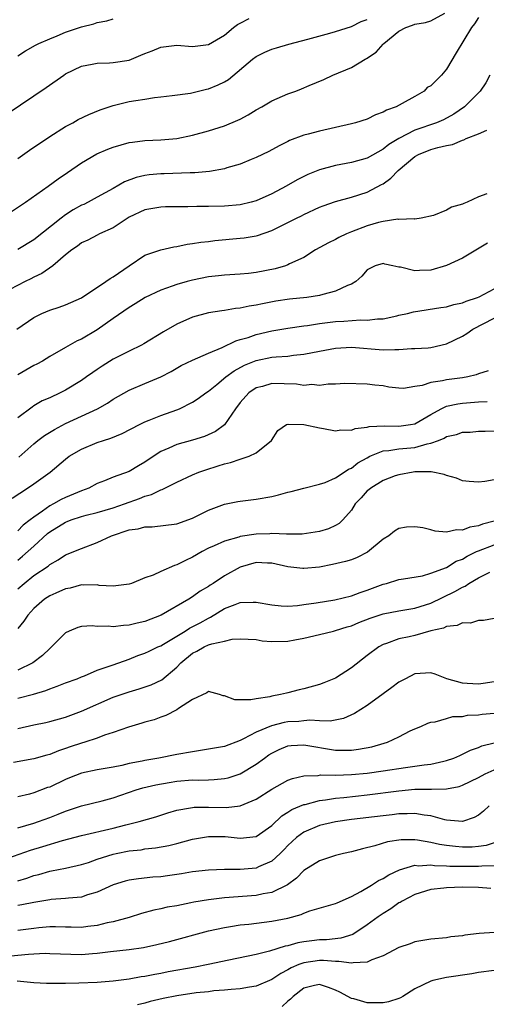
# Model space of a CAD drawing. Units: inches. Extents: x 2646000 to 2649000, y 1554000 to 1557000.
# Drawn here: x 2647409 to 2647468, y 1555066 to 1555190 of the extents above; entities that cross this region are included whole.
import ezdxf

# ---------------------------------------------------------------- set-up
doc = ezdxf.new("R2010")
doc.units = ezdxf.units.IN
doc.header["$MEASUREMENT"] = 0
doc.layers.add('LD26461554_2ft', color=241, linetype='Continuous')

msp = doc.modelspace()

# ---------------------------------------------------------------- linework, layer by layer
at = {"layer": 'LD26461554_2ft'}
for points, elevation in [([(2647408.18, 1555165.82), (2647409.97, 1555167), (2647412.81, 1555169), (2647414.07, 1555169.93), (2647415.24, 1555170.76), (2647417, 1555171.95), (2647418.93, 1555173.07), (2647420.33, 1555173.67), (2647421, 1555173.94), (2647423, 1555174.51), (2647423.42, 1555174.58), (2647425, 1555174.76), (2647427, 1555174.84), (2647429, 1555175.02), (2647431, 1555175.44), (2647433, 1555175.98), (2647435, 1555176.61), (2647436.68, 1555177.31), (2647437, 1555177.47), (2647438, 1555178), (2647439, 1555178.61), (2647439.72, 1555179), (2647441, 1555179.76), (2647443, 1555180.63), (2647444.02, 1555181), (2647444.72, 1555181.28), (2647445.7, 1555181.7), (2647447.54, 1555182.46), (2647448.67, 1555183), (2647451, 1555183.95), (2647452.73, 1555185), (2647452.91, 1555185.09), (2647454.12, 1555185.88), (2647455, 1555186.89), (2647455.06, 1555186.94), (2647455.1, 1555187), (2647457, 1555188.53), (2647457.88, 1555189), (2647458.7, 1555189.3), (2647459, 1555189.42), (2647460.36, 1555189.64), (2647461, 1555189.85), (2647462.79, 1555190.79)], 8230), ([(2647467, 1555190.27), (2647466.52, 1555189.48), (2647466.15, 1555189), (2647464.21, 1555185.79), (2647463, 1555183.74), (2647462.35, 1555183), (2647461, 1555181.67), (2647460.57, 1555181.43), (2647460.17, 1555181), (2647459, 1555180.3), (2647457.41, 1555179.41), (2647456.63, 1555179), (2647455.42, 1555178.58), (2647455, 1555178.32), (2647454.02, 1555177.98), (2647453, 1555177.47), (2647451.53, 1555177), (2647451, 1555176.85), (2647447, 1555175.96), (2647445.55, 1555175.55), (2647445, 1555175.42), (2647443.22, 1555174.78), (2647443, 1555174.65), (2647441.89, 1555174.11), (2647440.61, 1555173.39), (2647439, 1555172.61), (2647438.37, 1555172.37), (2647437, 1555171.8), (2647435.32, 1555171.32), (2647435, 1555171.21), (2647433.13, 1555170.87), (2647431.29, 1555170.71), (2647430.71, 1555170.71), (2647427.41, 1555170.59), (2647427, 1555170.59), (2647425.55, 1555170.45), (2647425, 1555170.38), (2647423.88, 1555170.12), (2647422.43, 1555169.57), (2647421, 1555168.74), (2647419, 1555167.64), (2647417.83, 1555167), (2647417.28, 1555166.72), (2647417, 1555166.61), (2647415.97, 1555166.03), (2647415, 1555165.42), (2647414.43, 1555165), (2647411, 1555162.27), (2647409, 1555161.03)], 8232), ([(2647407.78, 1555178.22), (2647412.57, 1555181.43), (2647414.77, 1555183), (2647415, 1555183.15), (2647417, 1555184.13), (2647418.36, 1555184.36), (2647419, 1555184.5), (2647420.53, 1555184.53), (2647421, 1555184.57), (2647423, 1555184.9), (2647424.5, 1555185.5), (2647425, 1555185.73), (2647425.92, 1555186.08), (2647427, 1555186.54), (2647429, 1555186.77), (2647431, 1555186.61), (2647433, 1555186.87), (2647435, 1555188.05), (2647436.17, 1555189), (2647436.64, 1555189.36), (2647437, 1555189.56), (2647438.11, 1555190.11)], 8226), ([(2647409, 1555185.44), (2647409.96, 1555186.04), (2647411.21, 1555186.79), (2647411.65, 1555187), (2647413, 1555187.59), (2647413.94, 1555187.94), (2647415, 1555188.39), (2647417, 1555189.1), (2647418.54, 1555189.46), (2647419, 1555189.62), (2647420.18, 1555189.82), (2647421, 1555190.08)], 8224), ([(2647409, 1555172.5), (2647410.46, 1555173.54), (2647413, 1555175.27), (2647415, 1555176.52), (2647415.9, 1555177), (2647416.6, 1555177.4), (2647417.95, 1555178.05), (2647419.37, 1555178.63), (2647421, 1555179.19), (2647423, 1555179.66), (2647423.83, 1555179.82), (2647425, 1555179.99), (2647426.19, 1555180.19), (2647427, 1555180.26), (2647428.42, 1555180.42), (2647430.75, 1555180.75), (2647432.76, 1555181.24), (2647433, 1555181.28), (2647434.23, 1555181.77), (2647435, 1555182.15), (2647435.53, 1555182.47), (2647438.56, 1555185), (2647439, 1555185.33), (2647440.12, 1555185.88), (2647441, 1555186.27), (2647441.55, 1555186.45), (2647443.11, 1555186.89), (2647445.51, 1555187.51), (2647448.27, 1555188.27), (2647449, 1555188.48), (2647451, 1555189.12), (2647452.25, 1555189.75), (2647453, 1555190.02)], 8228), ([(2647468.45, 1555183), (2647467.95, 1555182.05), (2647467.22, 1555181), (2647465.27, 1555179), (2647463.9, 1555178.1), (2647462.61, 1555177.39), (2647461.73, 1555177), (2647459, 1555176.07), (2647457, 1555175.04), (2647455.72, 1555174.28), (2647455, 1555173.66), (2647453, 1555172.55), (2647451, 1555171.98), (2647449, 1555171.6), (2647447, 1555171.09), (2647445.52, 1555170.48), (2647445, 1555170.24), (2647444.18, 1555169.82), (2647442.79, 1555169), (2647441, 1555168.04), (2647439, 1555167.16), (2647438.38, 1555167), (2647437, 1555166.68), (2647435, 1555166.5), (2647433, 1555166.44), (2647431.55, 1555166.45), (2647430.41, 1555166.41), (2647429, 1555166.43), (2647427.58, 1555166.42), (2647427, 1555166.39), (2647425, 1555166.04), (2647423, 1555165.11), (2647421, 1555163.79), (2647419.29, 1555163), (2647419, 1555162.83), (2647417.79, 1555162.21), (2647417, 1555161.9), (2647416.52, 1555161.48), (2647415.78, 1555161), (2647415, 1555160.38), (2647413.4, 1555159), (2647411.99, 1555158.01), (2647411, 1555157.56), (2647410.64, 1555157.36), (2647409.9, 1555157), (2647407, 1555155.5)], 8234), ([(2647408.87, 1555151), (2647411, 1555152.5), (2647412.01, 1555153), (2647413, 1555153.42), (2647414.21, 1555153.79), (2647415, 1555154.06), (2647417, 1555154.96), (2647420.06, 1555157), (2647420.6, 1555157.4), (2647421, 1555157.62), (2647423, 1555159), (2647425, 1555160.34), (2647426.99, 1555161.01), (2647428.62, 1555161.38), (2647429, 1555161.42), (2647430.3, 1555161.7), (2647431, 1555161.78), (2647432.03, 1555161.97), (2647433, 1555162.07), (2647433.82, 1555162.18), (2647437, 1555162.46), (2647437.49, 1555162.51), (2647439, 1555162.76), (2647439.19, 1555162.81), (2647441, 1555163.43), (2647441.9, 1555163.9), (2647443, 1555164.43), (2647444.11, 1555165), (2647444.71, 1555165.29), (2647445, 1555165.46), (2647447, 1555166.37), (2647447.45, 1555166.55), (2647449, 1555167.1), (2647451, 1555167.64), (2647453, 1555168.25), (2647454.79, 1555169.21), (2647455, 1555169.33), (2647455.96, 1555170.04), (2647456.88, 1555171), (2647459, 1555172.75), (2647459.45, 1555173), (2647461, 1555173.62), (2647461.89, 1555173.89), (2647463, 1555174.13), (2647463.74, 1555174.26), (2647465, 1555174.81), (2647465.16, 1555174.84), (2647465.45, 1555175), (2647467, 1555175.59), (2647468.07, 1555176.07)], 8236), ([(2647468.06, 1555168.06), (2647467, 1555167.66), (2647465.57, 1555167), (2647465.16, 1555166.84), (2647465, 1555166.75), (2647463.63, 1555166.37), (2647463, 1555166.01), (2647461.33, 1555165.33), (2647459.78, 1555165), (2647459, 1555164.88), (2647458.91, 1555164.91), (2647457, 1555164.83), (2647456.85, 1555164.85), (2647455, 1555164.55), (2647454.43, 1555164.43), (2647453, 1555164.01), (2647451, 1555163.26), (2647450.39, 1555163), (2647449.44, 1555162.56), (2647449, 1555162.31), (2647448.1, 1555161.9), (2647446.49, 1555161), (2647445, 1555160.05), (2647443.22, 1555159.22), (2647443, 1555159.11), (2647442.7, 1555159), (2647441.39, 1555158.61), (2647439, 1555158.14), (2647438.03, 1555158.03), (2647437, 1555157.93), (2647435, 1555157.82), (2647434.28, 1555157.72), (2647433, 1555157.59), (2647431, 1555157.19), (2647430.31, 1555157), (2647429, 1555156.63), (2647428.41, 1555156.41), (2647427, 1555155.92), (2647425.01, 1555154.99), (2647423.78, 1555154.22), (2647423, 1555153.76), (2647421, 1555152.37), (2647419, 1555150.93), (2647417, 1555149.75), (2647416.47, 1555149.53), (2647415, 1555148.72), (2647413, 1555147.57), (2647412.1, 1555147), (2647411.4, 1555146.6), (2647411, 1555146.42), (2647409, 1555145.26)], 8238), ([(2647468.15, 1555161.85), (2647465, 1555159.96), (2647463, 1555159.01), (2647461, 1555158.45), (2647459.6, 1555158.4), (2647459, 1555158.34), (2647457.19, 1555158.81), (2647457, 1555158.81), (2647456.23, 1555159), (2647455.21, 1555159.21), (2647455, 1555159.29), (2647453.99, 1555159), (2647453, 1555158.48), (2647452.33, 1555157.67), (2647451.58, 1555157), (2647451, 1555156.68), (2647450.51, 1555156.51), (2647449, 1555155.8), (2647447.39, 1555155.39), (2647447, 1555155.25), (2647445.41, 1555155), (2647443.22, 1555154.78), (2647441.47, 1555154.53), (2647439.79, 1555154.21), (2647439, 1555154.03), (2647438.11, 1555153.89), (2647437, 1555153.65), (2647436.4, 1555153.6), (2647435, 1555153.37), (2647434.67, 1555153.33), (2647433, 1555153.07), (2647431, 1555152.52), (2647429, 1555151.63), (2647427.33, 1555150.67), (2647424.84, 1555149.16), (2647424.55, 1555149), (2647423, 1555148.26), (2647421, 1555147.22), (2647419.63, 1555146.37), (2647419, 1555145.93), (2647418.43, 1555145.57), (2647417.65, 1555145), (2647417, 1555144.56), (2647415, 1555143.34), (2647414.32, 1555143), (2647413, 1555142.38), (2647412.03, 1555141.97), (2647411, 1555141.35), (2647410.79, 1555141.21), (2647409, 1555139.85)], 8240), ([(2647409.11, 1555134.88), (2647411, 1555136.58), (2647411.51, 1555137), (2647412.36, 1555137.64), (2647413.61, 1555138.39), (2647415, 1555139.13), (2647419.02, 1555141), (2647420.29, 1555141.71), (2647421, 1555142.19), (2647423, 1555143.33), (2647425, 1555144.15), (2647427, 1555145), (2647428.3, 1555145.7), (2647429.58, 1555146.42), (2647431, 1555147.11), (2647433, 1555147.98), (2647434.71, 1555148.71), (2647436.45, 1555149.55), (2647437, 1555149.7), (2647437.98, 1555149.98), (2647439, 1555150.34), (2647441, 1555150.8), (2647443, 1555151.13), (2647445, 1555151.44), (2647445.49, 1555151.49), (2647447, 1555151.73), (2647449, 1555151.96), (2647450.04, 1555152.04), (2647452.17, 1555152.17), (2647453, 1555152.14), (2647454.3, 1555152.3), (2647455, 1555152.31), (2647456.71, 1555152.71), (2647457, 1555152.76), (2647458.08, 1555153), (2647458.81, 1555153.19), (2647462.28, 1555153.72), (2647463, 1555153.81), (2647463.89, 1555154.11), (2647465, 1555154.31), (2647465.45, 1555154.55), (2647466.88, 1555155), (2647467.09, 1555155.09), (2647469, 1555156.1)], 8242), ([(2647408.27, 1555129.73), (2647410.2, 1555131), (2647411, 1555131.54), (2647413.07, 1555133), (2647415, 1555134.64), (2647415.47, 1555135), (2647417, 1555135.91), (2647419, 1555136.74), (2647419.77, 1555137), (2647420.71, 1555137.29), (2647422.14, 1555137.86), (2647424.31, 1555139), (2647425, 1555139.34), (2647425.54, 1555139.54), (2647427, 1555140.13), (2647429, 1555140.84), (2647429.37, 1555141), (2647431, 1555141.84), (2647431.71, 1555142.29), (2647432.68, 1555143), (2647433, 1555143.2), (2647434.05, 1555144.05), (2647435.19, 1555145), (2647436.22, 1555145.78), (2647437.53, 1555146.47), (2647439, 1555147.08), (2647441, 1555147.48), (2647441.54, 1555147.54), (2647443, 1555147.61), (2647443.72, 1555147.72), (2647445, 1555147.85), (2647447, 1555148.26), (2647449, 1555148.64), (2647451, 1555148.76), (2647455, 1555148.41), (2647456.47, 1555148.47), (2647457, 1555148.44), (2647458.57, 1555148.57), (2647459, 1555148.56), (2647460.68, 1555148.68), (2647461, 1555148.69), (2647463, 1555149.18), (2647465, 1555150.15), (2647465.55, 1555150.45), (2647466.31, 1555151), (2647469, 1555152.4)], 8244), ([(2647468.23, 1555145.77), (2647467, 1555145.39), (2647466.73, 1555145.27), (2647465.66, 1555145), (2647465, 1555144.89), (2647463, 1555144.63), (2647462.5, 1555144.5), (2647461, 1555144.29), (2647459.91, 1555143.91), (2647459, 1555143.79), (2647457.55, 1555143.55), (2647457, 1555143.57), (2647455.73, 1555143.73), (2647455, 1555143.86), (2647453.97, 1555143.97), (2647453, 1555144.1), (2647450.16, 1555144.17), (2647449, 1555144.07), (2647448.09, 1555144.09), (2647447, 1555143.93), (2647446.03, 1555144.03), (2647445, 1555143.92), (2647444.08, 1555144.08), (2647441, 1555144.16), (2647439.81, 1555143.81), (2647439, 1555143.61), (2647438.1, 1555143), (2647437, 1555141.76), (2647436.41, 1555141), (2647435.02, 1555138.98), (2647433.89, 1555138.11), (2647432.51, 1555137.49), (2647430.98, 1555137.02), (2647429, 1555136.48), (2647428.02, 1555136.02), (2647427, 1555135.6), (2647425.42, 1555134.58), (2647425, 1555134.27), (2647424.19, 1555133.81), (2647423, 1555133.1), (2647421, 1555132.36), (2647419.91, 1555131.91), (2647419, 1555131.58), (2647417.92, 1555131), (2647417, 1555130.67), (2647415, 1555129.8), (2647414.45, 1555129.55), (2647413.49, 1555129), (2647413, 1555128.76), (2647412.1, 1555128.1), (2647411, 1555127.36), (2647410.55, 1555127), (2647409.67, 1555126.33), (2647409, 1555125.63)], 8246), ([(2647409, 1555121.94), (2647409.59, 1555122.41), (2647411, 1555123.69), (2647412.71, 1555125.29), (2647413, 1555125.51), (2647415, 1555126.73), (2647415.2, 1555126.8), (2647415.72, 1555127), (2647417, 1555127.41), (2647417.58, 1555127.58), (2647419, 1555127.94), (2647421, 1555128.53), (2647422.41, 1555129), (2647424.32, 1555129.68), (2647425, 1555129.97), (2647425.82, 1555130.18), (2647427, 1555130.78), (2647427.18, 1555130.82), (2647429, 1555131.74), (2647431, 1555132.68), (2647431.77, 1555133), (2647432.68, 1555133.32), (2647434.21, 1555133.79), (2647435, 1555134.04), (2647435.78, 1555134.22), (2647437, 1555134.64), (2647438.13, 1555135), (2647439, 1555135.43), (2647440.94, 1555137), (2647441.73, 1555138.27), (2647442.85, 1555139), (2647443, 1555139.06), (2647443.05, 1555139.05), (2647445, 1555139), (2647447, 1555138.58), (2647447.48, 1555138.52), (2647449, 1555138.23), (2647449.68, 1555138.32), (2647451, 1555138.3), (2647451.5, 1555138.5), (2647453, 1555138.67), (2647453.26, 1555138.74), (2647455.16, 1555138.84), (2647457, 1555138.8), (2647458.47, 1555139), (2647459, 1555139.1), (2647461, 1555140.28), (2647462.32, 1555141), (2647463, 1555141.3), (2647464.4, 1555141.6), (2647465, 1555141.68), (2647467, 1555141.85), (2647468.09, 1555141.91)], 8248), ([(2647409, 1555118.33), (2647409.79, 1555119), (2647411, 1555119.98), (2647412.81, 1555121.19), (2647413, 1555121.38), (2647414.05, 1555121.95), (2647415, 1555122.59), (2647417, 1555123.39), (2647419, 1555124.13), (2647420.8, 1555125), (2647423, 1555125.75), (2647424.13, 1555125.87), (2647425, 1555126.13), (2647425.89, 1555126.11), (2647429, 1555126.48), (2647431, 1555127.21), (2647433, 1555128.22), (2647435, 1555128.96), (2647436.7, 1555129.3), (2647437, 1555129.37), (2647439, 1555129.62), (2647441, 1555129.96), (2647441.84, 1555130.16), (2647443, 1555130.49), (2647443.42, 1555130.58), (2647445, 1555131.01), (2647447, 1555131.51), (2647447.72, 1555131.72), (2647449, 1555132.3), (2647450.08, 1555133), (2647450.62, 1555133.38), (2647451, 1555133.49), (2647451.83, 1555134.17), (2647453, 1555134.82), (2647453.34, 1555135), (2647455, 1555135.7), (2647455.73, 1555135.73), (2647457, 1555135.95), (2647459, 1555136.12), (2647460.57, 1555136.57), (2647461, 1555136.64), (2647461.98, 1555137), (2647462.71, 1555137.29), (2647463, 1555137.48), (2647464.25, 1555137.75), (2647465, 1555138.03), (2647465.95, 1555138.05), (2647467, 1555138.16), (2647467.84, 1555138.16), (2647469.77, 1555138.23)], 8250), ([(2647469, 1555132.02), (2647467.81, 1555131.81), (2647467, 1555131.74), (2647465.83, 1555131.83), (2647465, 1555131.92), (2647464.23, 1555132.23), (2647463, 1555132.59), (2647462.71, 1555132.71), (2647461.05, 1555133.05), (2647460.96, 1555133.04), (2647459, 1555133.03), (2647458.78, 1555133), (2647457, 1555132.69), (2647456.53, 1555132.53), (2647455, 1555131.96), (2647453.44, 1555131), (2647453.21, 1555130.79), (2647453, 1555130.64), (2647452.23, 1555129.77), (2647451.5, 1555129), (2647451, 1555128.24), (2647449.92, 1555127), (2647449.47, 1555126.53), (2647449, 1555126.29), (2647448.11, 1555125.89), (2647447, 1555125.54), (2647444.8, 1555125.2), (2647443, 1555125.2), (2647442.82, 1555125.18), (2647441, 1555125.27), (2647440.75, 1555125.25), (2647439, 1555125.21), (2647437, 1555124.9), (2647436.83, 1555124.83), (2647435, 1555124.33), (2647433.72, 1555123.72), (2647433, 1555123.43), (2647432.2, 1555123), (2647431, 1555122.31), (2647430.11, 1555121.89), (2647429, 1555121.33), (2647428.73, 1555121.27), (2647427, 1555120.49), (2647426.02, 1555120.02), (2647425, 1555119.69), (2647423.29, 1555119), (2647423, 1555118.9), (2647421, 1555118.65), (2647419.25, 1555118.75), (2647419, 1555118.8), (2647417.24, 1555118.76), (2647417, 1555118.8), (2647415.59, 1555118.41), (2647415, 1555118.31), (2647413.78, 1555117.78), (2647413, 1555117.42), (2647412.35, 1555117), (2647411, 1555115.83), (2647410.23, 1555115), (2647409.76, 1555114.24), (2647409, 1555113.34)], 8252), ([(2647469, 1555126.83), (2647467.54, 1555126.46), (2647467, 1555126.23), (2647465.91, 1555126.09), (2647465, 1555125.69), (2647464.25, 1555125.75), (2647463, 1555125.47), (2647461.57, 1555125.57), (2647461, 1555125.76), (2647460.01, 1555125.99), (2647459, 1555126.14), (2647457.94, 1555126.06), (2647457, 1555125.91), (2647456.43, 1555125.57), (2647455.72, 1555125), (2647455, 1555124.57), (2647453.05, 1555122.95), (2647451.73, 1555122.27), (2647451, 1555121.98), (2647450.26, 1555121.74), (2647448.64, 1555121.36), (2647447, 1555121.06), (2647445, 1555120.87), (2647444.87, 1555120.87), (2647443, 1555121.09), (2647441, 1555121.53), (2647440.45, 1555121.55), (2647439, 1555121.62), (2647437, 1555121.05), (2647435, 1555119.95), (2647433.59, 1555119), (2647433.23, 1555118.77), (2647433, 1555118.61), (2647431.97, 1555118.03), (2647431, 1555117.3), (2647430.51, 1555117), (2647427.04, 1555115), (2647425, 1555114.22), (2647424.01, 1555113.99), (2647423, 1555113.74), (2647422.29, 1555113.71), (2647421, 1555113.54), (2647420.38, 1555113.62), (2647419, 1555113.59), (2647418.33, 1555113.67), (2647417, 1555113.57), (2647416.54, 1555113.46), (2647415.45, 1555113), (2647415, 1555112.78), (2647413.24, 1555111), (2647413, 1555110.81), (2647412.09, 1555109.91), (2647410.88, 1555109), (2647409, 1555108.07)], 8254), ([(2647409, 1555104.54), (2647410.95, 1555105.05), (2647412.5, 1555105.5), (2647413, 1555105.72), (2647413.96, 1555106.04), (2647415, 1555106.47), (2647416.46, 1555107), (2647417, 1555107.24), (2647417.38, 1555107.38), (2647419, 1555108.06), (2647420.6, 1555108.6), (2647421, 1555108.76), (2647423, 1555109.47), (2647424.09, 1555109.91), (2647425, 1555110.2), (2647425.53, 1555110.47), (2647426.64, 1555111), (2647427, 1555111.15), (2647427.35, 1555111.35), (2647429, 1555112.35), (2647430.07, 1555113), (2647430.63, 1555113.37), (2647431.95, 1555114.05), (2647433, 1555114.64), (2647433.26, 1555114.74), (2647435, 1555115.82), (2647436.36, 1555116.36), (2647437, 1555116.59), (2647438.64, 1555116.64), (2647439, 1555116.63), (2647441, 1555116.28), (2647442.17, 1555116.17), (2647443, 1555116.15), (2647444.23, 1555116.23), (2647445, 1555116.33), (2647446.55, 1555116.55), (2647448.93, 1555116.93), (2647451, 1555117.43), (2647452.13, 1555117.87), (2647453, 1555118.15), (2647455, 1555118.89), (2647455.44, 1555119), (2647457, 1555119.48), (2647457.56, 1555119.56), (2647459.97, 1555119.97), (2647461, 1555120.27), (2647463, 1555121.01), (2647464.22, 1555121.78), (2647465, 1555122.06), (2647465.59, 1555122.41), (2647466.76, 1555123), (2647467, 1555123.11), (2647469, 1555123.86)], 8256), ([(2647409, 1555100.72), (2647411, 1555101.17), (2647412.52, 1555101.48), (2647413, 1555101.59), (2647415, 1555102.17), (2647417, 1555102.9), (2647421, 1555104.66), (2647423, 1555105.36), (2647424.29, 1555105.72), (2647425.79, 1555106.21), (2647427.14, 1555106.86), (2647429, 1555108.46), (2647429.51, 1555109), (2647431, 1555110.23), (2647431.54, 1555110.46), (2647432.45, 1555111), (2647433, 1555111.25), (2647433.41, 1555111.41), (2647435, 1555111.74), (2647435.98, 1555111.98), (2647437, 1555112.03), (2647437.99, 1555111.99), (2647439, 1555111.92), (2647439.78, 1555111.78), (2647441, 1555111.67), (2647443, 1555111.72), (2647443.9, 1555111.9), (2647445, 1555112.1), (2647447, 1555112.56), (2647448.73, 1555113), (2647449, 1555113.05), (2647450.49, 1555113.51), (2647451, 1555113.65), (2647451.94, 1555114.06), (2647453.38, 1555114.62), (2647455, 1555115.17), (2647457, 1555115.55), (2647459, 1555115.89), (2647461, 1555116.51), (2647464.04, 1555117.96), (2647465, 1555118.54), (2647465.33, 1555118.67), (2647465.8, 1555119), (2647467, 1555119.71), (2647468.43, 1555120.43)], 8258), ([(2647469, 1555114.57), (2647467.66, 1555114.34), (2647467, 1555114.32), (2647466.01, 1555113.99), (2647465, 1555114.05), (2647464.32, 1555113.68), (2647463, 1555113.58), (2647462.62, 1555113.38), (2647461, 1555113.02), (2647459, 1555112.46), (2647458.28, 1555112.28), (2647457, 1555112), (2647455.42, 1555111.42), (2647455, 1555111.3), (2647454.44, 1555111), (2647453, 1555109.91), (2647451, 1555108.37), (2647449, 1555107.07), (2647447.54, 1555106.46), (2647447, 1555106.26), (2647445, 1555105.72), (2647444.41, 1555105.59), (2647443, 1555105.22), (2647442.81, 1555105.19), (2647442.06, 1555105), (2647441, 1555104.8), (2647440.73, 1555104.73), (2647439, 1555104.47), (2647438.33, 1555104.33), (2647436.34, 1555104.34), (2647435, 1555104.83), (2647434.85, 1555104.85), (2647434.37, 1555105), (2647433, 1555105.37), (2647432.79, 1555105.21), (2647431, 1555104.36), (2647429.23, 1555103.23), (2647429, 1555103.06), (2647427.65, 1555102.35), (2647427, 1555102.14), (2647426.16, 1555101.84), (2647425, 1555101.51), (2647424.62, 1555101.38), (2647422.91, 1555100.91), (2647421, 1555100.24), (2647419.89, 1555099.89), (2647419, 1555099.53), (2647417.44, 1555099), (2647417, 1555098.87), (2647415.59, 1555098.41), (2647415, 1555098.19), (2647414.09, 1555097.91), (2647413, 1555097.45), (2647412.63, 1555097.37), (2647411, 1555096.91), (2647408.44, 1555096.44)], 8260), ([(2647469, 1555106.62), (2647467.61, 1555106.39), (2647467, 1555106.31), (2647465.59, 1555106.41), (2647465, 1555106.43), (2647463.02, 1555107), (2647461.56, 1555107.56), (2647461, 1555107.75), (2647459, 1555107.6), (2647457.82, 1555107), (2647457, 1555106.55), (2647456.11, 1555105.88), (2647455, 1555105.09), (2647453, 1555103.64), (2647451.4, 1555102.6), (2647450, 1555102), (2647448.33, 1555101.67), (2647447, 1555101.7), (2647445.78, 1555101.78), (2647445, 1555101.71), (2647444.37, 1555101.63), (2647443, 1555101.55), (2647442.53, 1555101.47), (2647440.93, 1555101.07), (2647439, 1555100.26), (2647437.41, 1555099.41), (2647437, 1555099.22), (2647435, 1555098.48), (2647433.74, 1555098.26), (2647433, 1555098.11), (2647431, 1555097.81), (2647429, 1555097.44), (2647426.76, 1555097), (2647425, 1555096.72), (2647424.63, 1555096.63), (2647423, 1555096.31), (2647422.09, 1555096.09), (2647421, 1555095.87), (2647419, 1555095.54), (2647417, 1555095.12), (2647415.5, 1555094.5), (2647415, 1555094.31), (2647413, 1555093.36), (2647412.72, 1555093.28), (2647411, 1555092.61), (2647410.47, 1555092.47), (2647409, 1555092.14)], 8262), ([(2647409, 1555088.23), (2647411, 1555088.81), (2647411.58, 1555089), (2647413, 1555089.53), (2647414.06, 1555089.94), (2647415, 1555090.34), (2647417, 1555090.98), (2647419.61, 1555091.61), (2647421, 1555091.99), (2647423.91, 1555093), (2647424.75, 1555093.25), (2647426.37, 1555093.63), (2647428.06, 1555093.94), (2647429, 1555094.08), (2647431, 1555094.25), (2647431.77, 1555094.23), (2647433, 1555094.28), (2647433.71, 1555094.29), (2647435, 1555094.42), (2647435.47, 1555094.53), (2647437, 1555095.01), (2647439, 1555096.22), (2647440.04, 1555097), (2647440.6, 1555097.4), (2647441, 1555097.64), (2647441.91, 1555098.09), (2647443, 1555098.53), (2647443.42, 1555098.58), (2647445, 1555098.68), (2647449, 1555098.02), (2647450, 1555098), (2647451, 1555098.01), (2647451.88, 1555098.12), (2647453.56, 1555098.44), (2647455.13, 1555098.87), (2647455.55, 1555099), (2647457, 1555099.69), (2647458.42, 1555100.42), (2647459, 1555100.69), (2647459.76, 1555101), (2647460.62, 1555101.38), (2647461, 1555101.51), (2647461.56, 1555101.56), (2647463, 1555101.97), (2647463.78, 1555102.22), (2647465, 1555102.26), (2647465.61, 1555102.39), (2647467, 1555102.47), (2647467.47, 1555102.53), (2647469, 1555102.66)], 8264), ([(2647407, 1555084.17), (2647410.6, 1555085.4), (2647412.14, 1555085.86), (2647414.63, 1555086.63), (2647417, 1555087.26), (2647421, 1555088.18), (2647422.59, 1555088.59), (2647424.25, 1555089), (2647426.38, 1555089.62), (2647427.9, 1555090.1), (2647429, 1555090.43), (2647430.73, 1555090.73), (2647431, 1555090.8), (2647431.18, 1555090.82), (2647433, 1555090.82), (2647435.22, 1555090.78), (2647437, 1555091), (2647439, 1555091.82), (2647441, 1555093.11), (2647443, 1555094.21), (2647443.57, 1555094.43), (2647445, 1555094.76), (2647446.82, 1555094.82), (2647447.12, 1555094.88), (2647449, 1555094.85), (2647451, 1555094.92), (2647453, 1555095.11), (2647455, 1555095.39), (2647457.83, 1555095.83), (2647459, 1555095.98), (2647460.16, 1555096.16), (2647461, 1555096.25), (2647462.63, 1555096.63), (2647463, 1555096.69), (2647463.89, 1555097), (2647464.65, 1555097.35), (2647465, 1555097.49), (2647466, 1555098), (2647467, 1555098.33), (2647467.45, 1555098.55), (2647469, 1555098.94)], 8266), ([(2647409, 1555081.56), (2647410.11, 1555081.89), (2647411, 1555082.21), (2647411.64, 1555082.36), (2647413, 1555082.76), (2647413.21, 1555082.79), (2647415, 1555083.16), (2647417, 1555083.6), (2647417.87, 1555083.87), (2647419, 1555084.26), (2647421, 1555084.92), (2647421.39, 1555085), (2647423, 1555085.32), (2647424.53, 1555085.47), (2647425, 1555085.56), (2647426.31, 1555085.69), (2647428.01, 1555085.99), (2647429, 1555086.24), (2647431, 1555086.8), (2647433, 1555087.15), (2647435.11, 1555087.11), (2647437, 1555086.92), (2647439, 1555087.15), (2647441, 1555088.53), (2647442.26, 1555089.74), (2647443, 1555090.18), (2647443.49, 1555090.51), (2647445, 1555091.14), (2647445.18, 1555091.18), (2647447, 1555091.67), (2647447.76, 1555091.76), (2647449, 1555091.96), (2647450.05, 1555092.05), (2647453, 1555092.36), (2647457, 1555092.89), (2647459, 1555093.07), (2647460.91, 1555093.09), (2647461.11, 1555093.11), (2647463, 1555093.14), (2647464.56, 1555093.44), (2647465, 1555093.58), (2647467, 1555094.55), (2647467.84, 1555095), (2647469, 1555095.54)], 8268), ([(2647468.36, 1555091), (2647467.66, 1555090.34), (2647467, 1555089.83), (2647466.49, 1555089.51), (2647465, 1555089), (2647463, 1555089.2), (2647462.76, 1555089.24), (2647461, 1555089.73), (2647460.19, 1555089.81), (2647459, 1555090.02), (2647458.03, 1555089.97), (2647457, 1555089.98), (2647456.13, 1555089.87), (2647455, 1555089.75), (2647451, 1555089.25), (2647449, 1555088.98), (2647447, 1555088.52), (2647445, 1555087.68), (2647444.1, 1555087), (2647443, 1555085.99), (2647442.52, 1555085.48), (2647442.03, 1555085), (2647441, 1555084.04), (2647439.31, 1555083.31), (2647439, 1555083.16), (2647437, 1555082.96), (2647435.04, 1555082.96), (2647433, 1555082.9), (2647431, 1555082.66), (2647429.59, 1555082.41), (2647427.84, 1555082.16), (2647427, 1555082.06), (2647426.01, 1555081.99), (2647424.18, 1555081.82), (2647423, 1555081.62), (2647422.5, 1555081.5), (2647421, 1555081.03), (2647419, 1555080.1), (2647417.77, 1555079.77), (2647417, 1555079.51), (2647415.38, 1555079.38), (2647415, 1555079.32), (2647413.2, 1555079.2), (2647413, 1555079.17), (2647411, 1555078.83), (2647409.49, 1555078.51), (2647409, 1555078.45)], 8270), ([(2647469, 1555086.32), (2647468, 1555086), (2647467, 1555085.86), (2647466.2, 1555085.8), (2647465, 1555085.79), (2647464.11, 1555085.89), (2647463, 1555085.99), (2647462.12, 1555086.12), (2647461, 1555086.38), (2647459.33, 1555086.67), (2647459, 1555086.7), (2647457.29, 1555086.71), (2647455.55, 1555086.45), (2647453.94, 1555085.94), (2647452.41, 1555085.59), (2647451, 1555085.22), (2647450.03, 1555085), (2647449, 1555084.72), (2647447, 1555084.07), (2647445, 1555082.86), (2647444.1, 1555081.9), (2647442.96, 1555081.04), (2647441, 1555080.07), (2647439.91, 1555079.91), (2647439, 1555079.7), (2647435, 1555079.39), (2647433, 1555079.16), (2647431.15, 1555078.85), (2647430.76, 1555078.76), (2647429, 1555078.42), (2647427.78, 1555078.22), (2647427, 1555078.03), (2647426.13, 1555077.87), (2647424.57, 1555077.43), (2647423, 1555076.92), (2647421, 1555076.39), (2647420.24, 1555076.24), (2647419, 1555075.94), (2647417.8, 1555075.8), (2647417, 1555075.69), (2647415.72, 1555075.72), (2647415, 1555075.72), (2647413.75, 1555075.75), (2647413, 1555075.74), (2647411.62, 1555075.62), (2647411, 1555075.55), (2647409, 1555075.29)], 8272), ([(2647408.09, 1555072.09), (2647410.33, 1555072.33), (2647411, 1555072.35), (2647412.42, 1555072.42), (2647413, 1555072.41), (2647417, 1555072.29), (2647418.41, 1555072.41), (2647419, 1555072.44), (2647420.66, 1555072.66), (2647423, 1555072.92), (2647424.83, 1555073.17), (2647426.49, 1555073.51), (2647428.09, 1555073.91), (2647433, 1555075.24), (2647435, 1555075.68), (2647435.78, 1555075.78), (2647437, 1555075.99), (2647438.1, 1555076.1), (2647441, 1555076.47), (2647443, 1555076.86), (2647444.69, 1555077.31), (2647445, 1555077.47), (2647445.75, 1555077.75), (2647449, 1555078.68), (2647449.21, 1555078.79), (2647451, 1555079.56), (2647452.19, 1555080.19), (2647453.54, 1555081), (2647454.42, 1555081.58), (2647455, 1555081.85), (2647455.7, 1555082.3), (2647457.06, 1555082.94), (2647459, 1555083.5), (2647459.45, 1555083.45), (2647461, 1555083.57), (2647461.49, 1555083.49), (2647463, 1555083.45), (2647463.41, 1555083.41), (2647465, 1555083.38), (2647467, 1555083.38), (2647467.42, 1555083.42), (2647469, 1555083.46)], 8274), ([(2647468.59, 1555080.59), (2647467, 1555080.72), (2647465, 1555080.74), (2647463, 1555080.68), (2647462.63, 1555080.63), (2647461, 1555080.47), (2647459, 1555079.84), (2647457.39, 1555079), (2647457.16, 1555078.84), (2647457, 1555078.76), (2647455.98, 1555078.02), (2647455, 1555077.45), (2647454.37, 1555077), (2647453, 1555075.99), (2647451.19, 1555074.81), (2647449.66, 1555074.34), (2647447.87, 1555074.13), (2647447, 1555074.11), (2647446, 1555074), (2647445, 1555073.87), (2647444.26, 1555073.74), (2647443, 1555073.38), (2647442.67, 1555073.33), (2647440.68, 1555072.68), (2647439, 1555072.27), (2647435.57, 1555071.57), (2647432.98, 1555071), (2647431.32, 1555070.68), (2647427.92, 1555070.08), (2647427, 1555069.89), (2647426.23, 1555069.77), (2647425, 1555069.51), (2647424.54, 1555069.46), (2647423, 1555069.18), (2647421, 1555068.93), (2647419, 1555068.76), (2647416.66, 1555068.66), (2647415, 1555068.64), (2647414.62, 1555068.62), (2647412.61, 1555068.61), (2647411, 1555068.69), (2647408.9, 1555068.9)], 8276), ([(2647469.04, 1555075.04), (2647467.09, 1555074.91), (2647465.3, 1555074.7), (2647465, 1555074.64), (2647463.52, 1555074.48), (2647463, 1555074.39), (2647461, 1555074.19), (2647459, 1555073.85), (2647458.39, 1555073.61), (2647457, 1555073.16), (2647455, 1555072.1), (2647453.58, 1555071.58), (2647453, 1555071.29), (2647451.24, 1555071.24), (2647451, 1555071.17), (2647449.41, 1555071.41), (2647449, 1555071.37), (2647447.51, 1555071.51), (2647447, 1555071.5), (2647445, 1555071.23), (2647444.39, 1555071), (2647443.42, 1555070.58), (2647443, 1555070.33), (2647442.11, 1555069.89), (2647441, 1555069.11), (2647439, 1555068.29), (2647438.16, 1555068.16), (2647437, 1555067.95), (2647435.88, 1555067.88), (2647435, 1555067.76), (2647433.69, 1555067.69), (2647433, 1555067.59), (2647431.45, 1555067.45), (2647429, 1555067.07), (2647427.28, 1555066.72), (2647425.66, 1555066.34), (2647425, 1555066.15), (2647424.06, 1555065.94)], 8278), ([(2647469, 1555070.25), (2647467, 1555070), (2647466.16, 1555069.84), (2647463, 1555069.36), (2647461.27, 1555069), (2647461, 1555068.93), (2647459, 1555067.95), (2647457.5, 1555067), (2647457.17, 1555066.83), (2647457, 1555066.75), (2647455.67, 1555066.33), (2647455, 1555066.18), (2647453, 1555066.17), (2647451.32, 1555066.68), (2647451, 1555066.75), (2647449.53, 1555067.53), (2647449, 1555067.78), (2647448.11, 1555068.11), (2647447, 1555068.48), (2647446.35, 1555068.35), (2647445, 1555068.02), (2647443.66, 1555067), (2647443.35, 1555066.65), (2647443, 1555066.4), (2647442.29, 1555065.71)], 8280)]:
    msp.add_lwpolyline(points, dxfattribs=dict(at, elevation=elevation))

doc.saveas('drawing.dxf')
